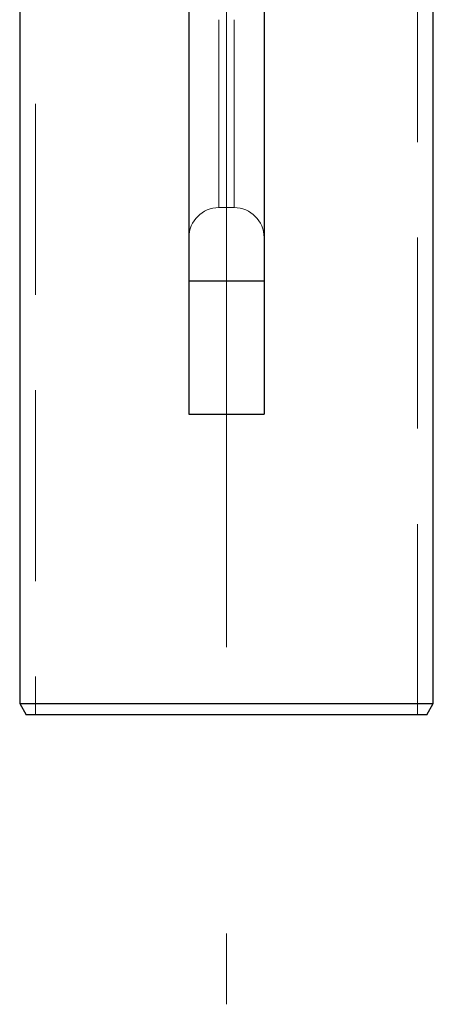
# Model space of a CAD drawing. Units: millimetres. Extents: x 8 to 201, y 4 to 288.
# Drawn here: x 64 to 66, y 90 to 96 of the extents above; entities that cross this region are included whole.
import ezdxf

# ---------------------------------------------------------------- set-up
doc = ezdxf.new("R2010")
doc.units = ezdxf.units.MM
doc.linetypes.add('CENTERX2', pattern=[20.32, 12.7, -2.54, 2.54, -2.54])
doc.linetypes.add('HIDDEN', pattern=[1.905, 1.27, -0.635])
doc.layers.add('FORMAT', color=7, linetype='Continuous')

msp = doc.modelspace()

# ---------------------------------------------------------------- linework, layer by layer
at = {"color": 7, "linetype": 'HIDDEN', "lineweight": 18}
for p, q in [((63.73, 99.475), (63.73, 91.6)), ((66.27, 91.6), (66.27, 99.475)), ((64.95, 94.97527), (64.95, 96.22473)), ((65.05, 96.22473), (65.05, 94.97527)), ((64.95, 94.975), (65.05, 94.975)), ((65.25, 94.48581), (64.75, 94.48581))]:
    msp.add_line(p, q, dxfattribs=at)
at = {"color": 7, "linetype": 'Continuous', "lineweight": 25}
for p, q in [((63.625, 96.99263), (63.625, 91.675)), ((66.375, 91.675), (66.375, 96.99263)), ((64.75, 96.92844), (64.75, 94.48581)), ((65.25, 96.92844), (65.25, 94.48581)), ((65.25, 94.48581), (64.75, 94.48581)), ((64.75, 94.48581), (64.75, 93.6)), ((65.25, 94.48581), (65.25, 93.6)), ((64.75, 93.6), (65.25, 93.6)), ((63.625, 91.675), (63.6683, 91.6)), ((63.625, 91.675), (66.375, 91.675)), ((66.3317, 91.6), (66.375, 91.675)), ((66.3317, 91.6), (63.6683, 91.6))]:
    msp.add_line(p, q, dxfattribs=at)
at = {"color": 7, "linetype": 'HIDDEN', "lineweight": 18}
for centre, start, end in [((64.95, 94.775), 90, 180), ((65.05, 94.775), 0, 90)]:
    msp.add_arc(centre, 0.2, start, end, dxfattribs=at)
at = {"layer": 'FORMAT', "linetype": 'CENTERX2', "lineweight": 18, "ltscale": 0.75}
msp.add_line((65, 101.575), (65, 89.675), dxfattribs=at)

doc.saveas('drawing.dxf')
